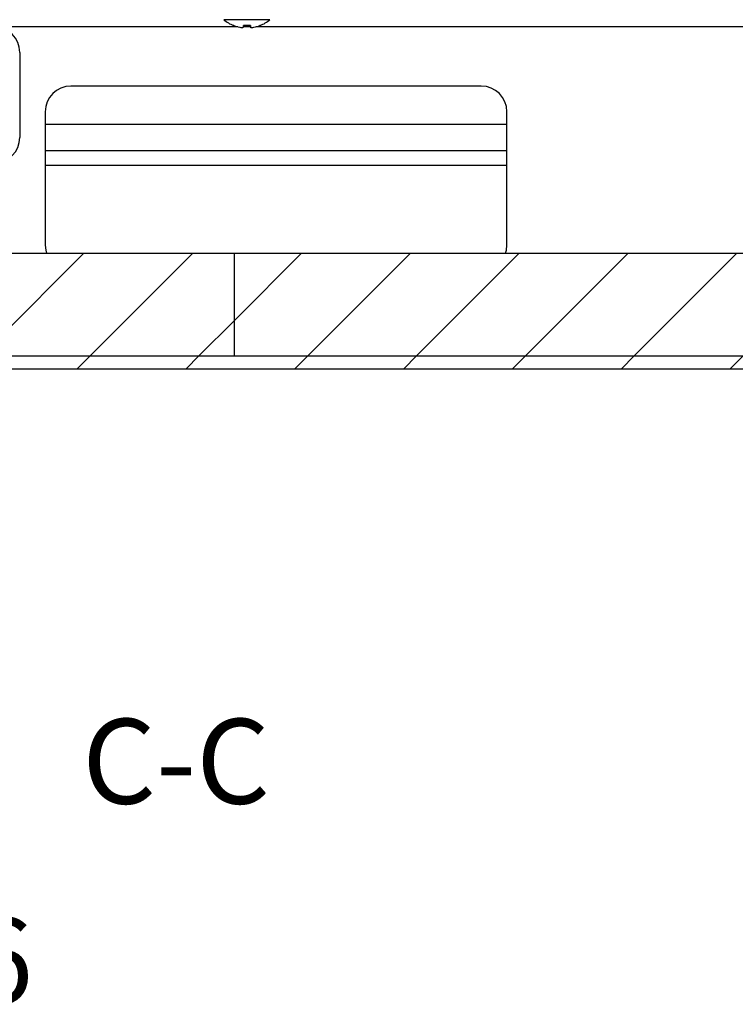
# Paper-space layout 'Sheet10' of a CAD drawing. Units: inches. Extents: x 0.4 to 16.6, y 0.2 to 22.4.
# Drawn here: x 11.7 to 12.8, y 12.3 to 13.9 of the extents above; entities that cross this region are included whole.
import ezdxf

# ---------------------------------------------------------------- set-up
doc = ezdxf.new("R2010")
doc.units = ezdxf.units.IN
doc.header["$MEASUREMENT"] = 0
doc.styles.add('SLDTEXTSTYLE0', font='TXT', dxfattribs={"width": 0.75})
doc.styles.add('SLDTEXTSTYLE4', font='TXT', dxfattribs={"width": 0.65})

# ---------------------------------------------------------------- blocks, each defined once
blk = doc.blocks.new('SW_NOTE_0_19')
at = {"color": 0, "linetype": 'Continuous', "lineweight": 0, "attachment_point": 2}
for s, insert, char_height, style in [('SECTION', (0.6836, 0.3223), 0.25, 'SLDTEXTSTYLE0'), ('C-C', (1.638, 0.2105), 0.1378, 'SLDTEXTSTYLE0'), ('SCALE', (0.6775, -0.1128), 0.1378, 'SLDTEXTSTYLE0'), ('1 : 6', (1.2329, -0.1128), 0.1378, 'SLDTEXTSTYLE4')]:
    blk.add_mtext(s, dxfattribs=dict(at, insert=insert, char_height=char_height, style=style))

psp = doc.layouts.new('Sheet10')

# ---------------------------------------------------------------- hatches: boundary and pattern name
at = {"linetype": 'Continuous', "lineweight": 18}
h = psp.add_hatch(dxfattribs=at)
h.set_pattern_fill('ANSI31', angle=3e-322, style=0)
edge = h.paths.add_edge_path(flags=0)
edge.add_line((8.2756, 13.3847), (8.2756, 13.6737))
edge.add_line((8.2756, 13.6737), (8.2547, 13.6737))
edge.add_line((8.2547, 13.6737), (8.2547, 13.3847))
edge.add_arc((8.2991, 13.3847), 0.0443, 180, 270)
edge.add_line((8.2991, 13.3404), (13.8771, 13.3404))
edge.add_arc((13.8771, 13.3847), 0.0443, 270, 360)
edge.add_line((13.9214, 13.3847), (13.9214, 13.6737))
edge.add_line((13.9214, 13.6737), (13.9006, 13.6737))
edge.add_line((13.9006, 13.6737), (13.9006, 13.3847))
edge.add_arc((13.8771, 13.3847), 0.0235, 270, 360, ccw=False)
edge.add_line((13.8771, 13.3612), (8.2991, 13.3612))
edge.add_arc((8.2991, 13.3847), 0.0235, 180, 270, ccw=False)
h = psp.add_hatch(dxfattribs=at)
h.set_pattern_fill('ANSI31', angle=3e-322, style=0)
h.paths.add_polyline_path([(10.5464, 13.3612), (12.0047, 13.3612), (12.0047, 13.5279), (10.5464, 13.5279)], flags=0)
h = psp.add_hatch(dxfattribs=at)
h.set_pattern_fill('ANSI31', angle=3e-322, style=0)
h.paths.add_polyline_path([(12.9002, 13.5279), (12.0047, 13.5279), (12.0047, 13.3612), (12.9002, 13.3612)], flags=0)

# ---------------------------------------------------------------- linework, layer by layer
at = {"color": 8, "linetype": 'Continuous', "lineweight": 25}
for p, q in [((12.0101, 13.8956), (11.6142, 13.8956)), ((12.0622, 13.9071), (11.9874, 13.9071)), ((12.0303, 13.8956), (12.0193, 13.8956)), ((12.9214, 13.8956), (12.0394, 13.8956)), ((11.6973, 13.6711), (12.4473, 13.6711))]:
    psp.add_line(p, q, dxfattribs=at)
at = {"color": 7, "linetype": 'Continuous', "lineweight": 25}
for p, q in [((12.0037, 13.8977), (12.0029, 13.8977)), ((12.0132, 13.8949), (12.0132, 13.8948)), ((12.0172, 13.8944), (12.0172, 13.8944)), ((12.0306, 13.8977), (12.0196, 13.8977)), ((12.0301, 13.8977), (12.0304, 13.8948)), ((12.0305, 13.8977), (12.0307, 13.8948)), ((12.0321, 13.8944), (12.0321, 13.8944)), ((12.0466, 13.8977), (12.046, 13.8977)), ((11.6558, 13.8539), (11.6558, 13.7159)), ((12.4057, 13.7992), (11.739, 13.7992)), ((11.6973, 13.7576), (11.6973, 13.5409)), ((12.4473, 13.5409), (12.4473, 13.7576)), ((12.4473, 13.7367), (11.6973, 13.7367)), ((11.6973, 13.6946), (12.4473, 13.6946)), ((10.5464, 13.5279), (12.0047, 13.5279)), ((12.0047, 13.3612), (12.0047, 13.5279)), ((12.0047, 13.5279), (12.9002, 13.5279)), ((8.2991, 13.3612), (13.8771, 13.3612)), ((10.5464, 13.3612), (12.0047, 13.3612)), ((12.0047, 13.3612), (12.9002, 13.3612)), ((8.2991, 13.3404), (13.8771, 13.3404))]:
    psp.add_line(p, q, dxfattribs=at)
at = {"color": 7, "linetype": 'Continuous', "lineweight": 25, "flags": 128}
for points in [[(11.6973, 13.5409), (11.6981, 13.5328), (11.6994, 13.5279)], [(12.4452, 13.5279), (12.4465, 13.5328), (12.4473, 13.5409)]]:
    psp.add_lwpolyline(points, dxfattribs=at)
at = {"color": 7, "linetype": 'Continuous', "lineweight": 25}
for centre, radius, start, end in [((11.6142, 13.8539), 0.0417, 0, 90), ((12.0248, 13.9514), 0.058, 229.8215, 247.8855), ((12.0247, 13.9518), 0.0581, 248.705, 258.6384), ((12.0249, 13.9519), 0.0582, 248.7239, 258.6433), ((12.0209, 13.9427), 0.0484, 260.9198, 265.6349), ((12.0211, 13.9439), 0.0497, 261.0343, 265.6896), ((12.0156, 13.9048), 0.0106, 279.9882, 289.8023), ((11.9335, 13.9082), 0.0866, 351.1571, 353.044), ((12.116, 13.9082), 0.0866, 186.956, 188.8429), ((12.034, 13.9048), 0.0106, 250.1977, 260.0118), ((11.9464, 13.8932), 0.0843, 1.1129, 3.0343), ((12.0341, 13.9036), 0.00937, 248.8645, 259.2718), ((12.0287, 13.9427), 0.0484, 274.3651, 279.0802), ((12.0249, 13.9518), 0.0581, 281.3616, 291.295), ((12.0248, 13.9514), 0.058, 292.1145, 310.1785), ((11.739, 13.7576), 0.0417, 90, 180), ((12.4057, 13.7576), 0.0417, 0, 90), ((11.6142, 13.7159), 0.0417, 270, 0)]:
    psp.add_arc(centre, radius, start, end, dxfattribs=at)

# ---------------------------------------------------------------- block references
at = {"color": 7, "linetype": 'Continuous', "lineweight": 0}
psp.add_blockref('SW_NOTE_0_19', (10.272, 12.5615), dxfattribs=at)

doc.saveas('drawing.dxf')
